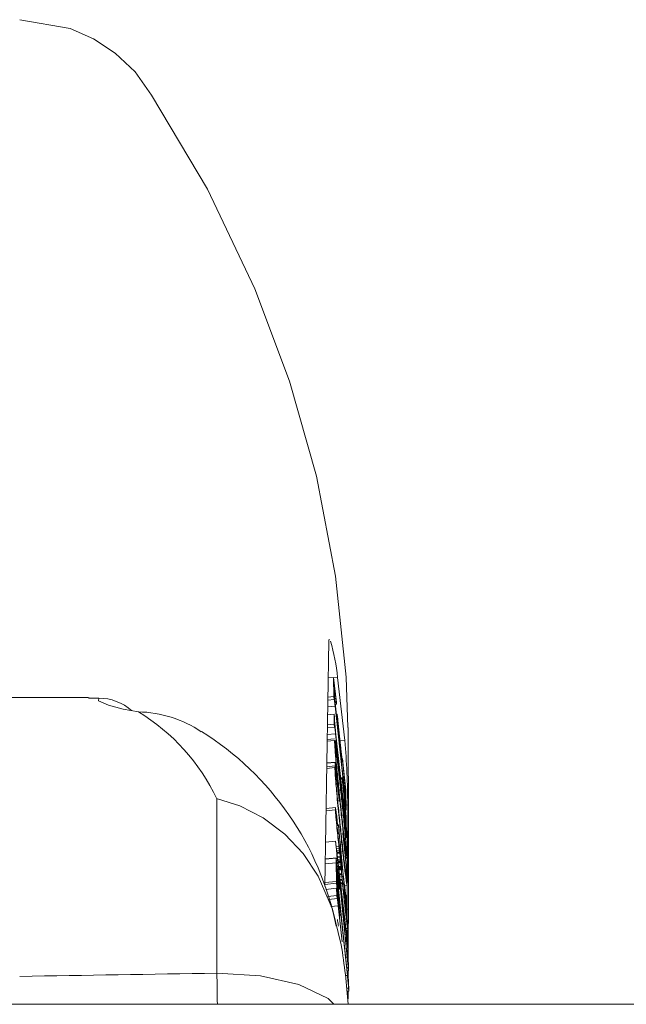
# Model space of a CAD drawing. Units: millimetres. Extents: x 0 to 1188, y 0 to 840.
# Drawn here: x 520 to 525, y 352 to 360 of the extents above; entities that cross this region are included whole.
import ezdxf

# ---------------------------------------------------------------- set-up
doc = ezdxf.new("R2010")
doc.units = ezdxf.units.MM

msp = doc.modelspace()

# ---------------------------------------------------------------- linework, layer by layer
at = {"color": 7, "linetype": 'Continuous', "lineweight": 15}
for p, q in [((522.6599, 355.0256), (522.6285, 353.1602)), ((522.6956, 354.7474), (522.6551, 354.7433)), ((522.6977, 354.6017), (522.6956, 354.7474)), ((522.6956, 354.7474), (522.7176, 354.5555)), ((522.6959, 354.7443), (522.7269, 354.7474)), ((522.7817, 354.2673), (522.7269, 354.7474)), ((522.6977, 354.6017), (522.6527, 354.5971)), ((522.7002, 354.5786), (522.6977, 354.6017)), ((522.6988, 354.6725), (522.6995, 354.6281)), ((522.6995, 354.6281), (522.7418, 354.236)), ((520.8326, 354.5946), (519.7853, 354.5946)), ((520.9096, 354.5893), (520.8326, 354.5884)), ((520.9061, 354.5893), (520.8362, 354.5927)), ((522.7075, 354.5295), (522.6514, 354.5238)), ((522.7002, 354.5786), (522.6523, 354.5738)), ((522.7806, 353.8523), (522.7075, 354.5295)), ((522.7184, 354.543), (522.7088, 354.5421)), ((522.7176, 354.5555), (522.7184, 354.543)), ((522.6997, 354.4688), (522.6504, 354.4638)), ((522.7008, 354.3916), (522.6997, 354.4688)), ((522.6997, 354.4688), (522.7021, 354.4458)), ((522.7233, 354.4685), (522.7168, 354.4678)), ((522.7234, 354.4654), (522.7171, 354.4648)), ((522.7234, 354.4654), (522.7233, 354.4685)), ((522.7233, 354.4685), (522.7619, 354.111)), ((522.7008, 354.3916), (522.6491, 354.3863)), ((522.7033, 354.3685), (522.7008, 354.3916)), ((522.7106, 354.3193), (522.6479, 354.313)), ((522.7033, 354.3685), (522.6487, 354.363)), ((522.7837, 353.6422), (522.7106, 354.3193)), ((522.7116, 354.3345), (522.7802, 353.699)), ((522.7026, 354.2668), (522.647, 354.2612)), ((522.7035, 354.2796), (522.6472, 354.2739)), ((522.7415, 354.2531), (522.74, 354.2529)), ((522.7418, 354.236), (522.7415, 354.2531)), ((522.744, 354.2335), (522.7443, 354.2129)), ((522.7454, 354.2637), (522.7817, 354.2673)), ((522.7443, 354.2129), (522.7811, 353.8724)), ((522.7064, 354.0743), (522.6438, 354.0679)), ((522.708, 354.1003), (522.6442, 354.0938)), ((522.708, 354.1034), (522.6443, 354.0969)), ((522.708, 354.1003), (522.708, 354.1034)), ((522.708, 354.1034), (522.7393, 353.8133)), ((522.7139, 354.0376), (522.708, 354.1003)), ((522.762, 354.1062), (522.7559, 354.1056)), ((522.7638, 354.1278), (522.7602, 354.1274)), ((522.7619, 354.111), (522.762, 354.1062)), ((522.7638, 354.1278), (522.7644, 354.1263)), ((522.7644, 354.1263), (522.7888, 353.8906)), ((522.7056, 354.062), (522.6436, 354.0557)), ((522.7616, 353.9836), (522.7496, 353.9824)), ((522.7616, 353.9774), (522.7502, 353.9763)), ((522.7616, 353.9774), (522.7616, 353.9836)), ((522.7616, 353.9836), (522.7918, 353.6897)), ((522.7495, 353.8922), (522.731, 353.8903)), ((522.7806, 353.8523), (522.7751, 353.8518)), ((522.7876, 353.829), (522.7871, 353.861)), ((522.7888, 353.8906), (522.7911, 353.7377)), ((521.8084, 352.4979), (521.8084, 353.8244)), ((522.7393, 353.8133), (522.7394, 353.8071)), ((522.7905, 353.7762), (522.8038, 353.7776)), ((522.8004, 352.9886), (522.8038, 353.7776)), ((522.7098, 353.7403), (522.6381, 353.733)), ((522.7099, 353.7581), (522.6384, 353.7508)), ((522.7886, 353.7608), (522.7845, 353.7604)), ((522.7911, 353.7377), (522.7869, 353.7373)), ((522.7911, 353.7377), (522.7886, 353.7608)), ((522.717, 353.6622), (522.7165, 353.6676)), ((522.7174, 353.6576), (522.717, 353.6622)), ((522.7258, 353.619), (522.7255, 353.6387)), ((522.7344, 353.6268), (522.7257, 353.6259)), ((522.7343, 353.6252), (522.7257, 353.6244)), ((522.7344, 353.6268), (522.7343, 353.6252)), ((522.7343, 353.6252), (522.7345, 353.6081)), ((522.7353, 353.6174), (522.7344, 353.6268)), ((522.7904, 353.6344), (522.7903, 353.643)), ((522.7918, 353.6897), (522.7942, 353.5267)), ((522.7345, 353.6081), (522.7348, 353.5991)), ((522.7348, 353.5991), (522.735, 353.5823)), ((522.7354, 353.5708), (522.7365, 353.5606)), ((522.7374, 353.5887), (522.7372, 353.5905)), ((522.7664, 353.5598), (522.7663, 353.5651)), ((522.7663, 353.5651), (522.7954, 353.2955)), ((522.7942, 353.5267), (522.7917, 353.5498)), ((522.7114, 353.5018), (522.6341, 353.4939)), ((522.7114, 353.5018), (522.7914, 352.8185)), ((522.746, 353.4824), (522.7489, 353.4525)), ((522.7365, 353.46), (522.7166, 353.458)), ((522.7382, 353.445), (522.7183, 353.4429)), ((522.7395, 353.4339), (522.7196, 353.4319)), ((522.7411, 353.421), (522.7211, 353.419)), ((522.7416, 353.4168), (522.7216, 353.4148)), ((522.7423, 353.4111), (522.7223, 353.409)), ((522.7382, 353.445), (522.7395, 353.4339)), ((522.7489, 353.4525), (522.7408, 353.4517)), ((522.7411, 353.421), (522.7416, 353.4168)), ((522.7495, 353.4472), (522.7415, 353.4464)), ((522.7416, 353.4168), (522.7423, 353.4111)), ((522.7423, 353.4111), (522.7454, 353.3867)), ((522.7511, 353.4297), (522.7438, 353.4289)), ((522.7526, 353.4137), (522.746, 353.413)), ((522.7489, 353.4525), (522.7495, 353.4472)), ((522.7495, 353.4472), (522.7511, 353.4297)), ((522.7163, 353.3367), (522.6313, 353.3281)), ((522.7229, 353.3758), (522.6319, 353.3665)), ((522.7147, 353.3729), (522.6319, 353.3645)), ((522.7147, 353.3729), (522.7399, 353.1489)), ((522.7184, 353.1954), (522.7163, 353.3367)), ((522.7271, 353.3414), (522.7183, 353.3405)), ((522.7271, 353.3414), (522.7229, 353.3758)), ((522.7454, 353.3867), (522.7252, 353.3847)), ((522.7463, 353.3778), (522.7262, 353.3757)), ((522.7994, 352.6206), (522.7271, 353.3414)), ((522.7474, 353.3647), (522.7277, 353.3627)), ((522.7483, 353.354), (522.729, 353.3521)), ((522.7486, 353.3498), (522.7295, 353.3478)), ((522.749, 353.3453), (522.73, 353.3434)), ((522.7491, 353.3429), (522.7303, 353.341)), ((522.7495, 353.3385), (522.7308, 353.3366)), ((522.7502, 353.3293), (522.7319, 353.3274)), ((522.7454, 353.3867), (522.7463, 353.3778)), ((522.7474, 353.3647), (522.7483, 353.354)), ((522.7483, 353.354), (522.7486, 353.3498)), ((522.7485, 353.3624), (522.7489, 353.3595)), ((522.7545, 353.3936), (522.7488, 353.393)), ((522.7489, 353.3595), (522.7497, 353.3534)), ((522.749, 353.3453), (522.7491, 353.3429)), ((522.7491, 353.3429), (522.7495, 353.3385)), ((522.7495, 353.3385), (522.7502, 353.3293)), ((522.7497, 353.3534), (522.75, 353.3514)), ((522.7501, 353.3843), (522.7499, 353.3857)), ((522.75, 353.3514), (522.752, 353.337)), ((522.752, 353.337), (522.7525, 353.3328)), ((522.7542, 353.3464), (522.7528, 353.364)), ((522.7574, 353.3632), (522.7529, 353.3628)), ((522.7581, 353.3563), (522.7534, 353.3558)), ((522.7586, 353.3509), (522.7539, 353.3504)), ((522.7543, 353.3437), (522.7542, 353.3464)), ((522.7548, 353.3391), (522.7543, 353.3437)), ((522.7593, 353.3439), (522.7544, 353.3434)), ((522.755, 353.3354), (522.7548, 353.3391)), ((522.7555, 353.3291), (522.755, 353.3354)), ((522.7556, 353.3271), (522.7555, 353.3291)), ((522.756, 353.3219), (522.7556, 353.3271)), ((522.7577, 353.3642), (522.7572, 353.3696)), ((522.7574, 353.3632), (522.7581, 353.3563)), ((522.7581, 353.3563), (522.7586, 353.3509)), ((522.7586, 353.3509), (522.7593, 353.3439)), ((522.7593, 353.3439), (522.7617, 353.3184)), ((522.7871, 353.3724), (522.7963, 353.3734)), ((522.7955, 353.2871), (522.7907, 353.3254)), ((522.7189, 353.3031), (522.7196, 353.2562)), ((522.7246, 353.2677), (522.7195, 353.2672)), ((522.7196, 353.2562), (522.8004, 352.5082)), ((522.7688, 352.9867), (522.7302, 353.3164)), ((522.7302, 353.3164), (522.7697, 352.9225)), ((522.7518, 353.3102), (522.7341, 353.3084)), ((522.7525, 353.3027), (522.735, 353.3009)), ((522.7529, 353.2975), (522.7356, 353.2957)), ((522.7533, 353.2929), (522.7361, 353.2911)), ((522.7538, 353.2881), (522.7367, 353.2864)), ((522.7539, 353.286), (522.7369, 353.2843)), ((522.7542, 353.2826), (522.7373, 353.2809)), ((522.7566, 353.2551), (522.7405, 353.2534)), ((522.7518, 353.3102), (522.7525, 353.3027)), ((522.7525, 353.3027), (522.7529, 353.2975)), ((522.7529, 353.2975), (522.7533, 353.2929)), ((522.7533, 353.2929), (522.7538, 353.2881)), ((522.7538, 353.2881), (522.7539, 353.286)), ((522.7539, 353.286), (522.7542, 353.2826)), ((522.7542, 353.3206), (522.7546, 353.3178)), ((522.7546, 353.3178), (522.755, 353.3146)), ((522.7554, 353.3117), (522.7555, 353.3113)), ((522.7617, 353.3184), (522.7563, 353.3178)), ((522.7568, 353.3122), (522.7565, 353.3158)), ((522.7566, 353.2551), (522.7571, 353.2493)), ((522.7569, 353.3095), (522.7568, 353.3122)), ((522.7624, 353.3117), (522.7568, 353.3111)), ((522.763, 353.3045), (522.7574, 353.304)), ((522.7636, 353.2983), (522.7579, 353.2977)), ((522.7617, 353.3184), (522.7624, 353.3117)), ((522.7624, 353.3117), (522.763, 353.3045)), ((522.763, 353.3045), (522.7636, 353.2983)), ((522.7638, 353.2995), (522.7635, 353.3029)), ((522.7644, 353.2944), (522.7638, 353.2995)), ((522.7652, 353.2851), (522.7648, 353.2897)), ((522.7659, 353.2784), (522.7652, 353.2851)), ((522.7675, 353.2573), (522.7687, 353.2444)), ((522.7954, 353.2955), (522.7955, 353.2871)), ((522.7175, 353.1822), (522.6287, 353.1732)), ((522.7184, 353.1954), (522.6289, 353.1863)), ((522.7428, 352.9369), (522.7175, 353.1822)), ((522.72, 353.2284), (522.7207, 353.182)), ((522.8008, 352.4804), (522.72, 353.2284)), ((522.7571, 353.2493), (522.7412, 353.2477)), ((522.7582, 353.2369), (522.7426, 353.2353)), ((522.7606, 353.2113), (522.7456, 353.2098)), ((522.7611, 353.2057), (522.7463, 353.2042)), ((522.7629, 353.1874), (522.7484, 353.1859)), ((522.7634, 353.1817), (522.7491, 353.1803)), ((522.7637, 353.1784), (522.7495, 353.177)), ((522.7571, 353.2493), (522.7582, 353.2369)), ((522.7606, 353.2113), (522.7611, 353.2057)), ((522.7611, 353.2057), (522.7629, 353.1874)), ((522.7629, 353.1874), (522.7634, 353.1817)), ((522.7634, 353.1817), (522.7637, 353.1784)), ((522.7687, 353.2444), (522.7688, 353.2423)), ((522.7722, 353.2212), (522.7718, 353.2245)), ((522.7727, 353.2005), (522.7734, 353.1935)), ((522.7745, 353.2029), (522.7739, 353.2079)), ((522.7757, 353.193), (522.7749, 353.2)), ((522.7191, 353.1433), (522.6362, 353.1348)), ((522.7199, 353.0877), (522.7191, 353.1433)), ((522.7191, 353.1433), (522.722, 353.117)), ((522.7407, 353.1373), (522.7325, 353.1365)), ((522.7399, 353.1489), (522.7407, 353.1373)), ((522.7655, 353.161), (522.7515, 353.1596)), ((522.7677, 353.1386), (522.7541, 353.1373)), ((522.7655, 353.161), (522.7677, 353.1386)), ((522.775, 353.1751), (522.7755, 353.171)), ((522.7755, 353.171), (522.7759, 353.1664)), ((522.7795, 353.1639), (522.7993, 353.1659)), ((522.7795, 353.1268), (522.7801, 353.1204)), ((522.7801, 353.1204), (522.7809, 353.1127)), ((522.7809, 353.1127), (522.7813, 353.1076)), ((522.7827, 353.1106), (522.7834, 353.1054)), ((522.7836, 353.1318), (522.7829, 353.1371)), ((522.7834, 353.1054), (522.7842, 353.0989)), ((522.7837, 353.1314), (522.7836, 353.1318)), ((522.7844, 353.126), (522.7837, 353.1314)), ((522.7868, 353.1066), (522.7844, 353.126)), ((522.7876, 353.1005), (522.7868, 353.1066)), ((522.7199, 353.0877), (522.6525, 353.0808)), ((522.7224, 353.0646), (522.6593, 353.0582)), ((522.7224, 353.0646), (522.7199, 353.0877)), ((522.7831, 353.088), (522.7834, 353.0843)), ((522.7842, 353.0989), (522.7848, 353.094)), ((522.7855, 353.0705), (522.7847, 353.0798)), ((522.7848, 353.094), (522.7852, 353.091)), ((522.7852, 353.091), (522.7859, 353.0864)), ((522.7877, 353.0709), (522.7855, 353.0706)), ((522.7859, 353.066), (522.7855, 353.0705)), ((522.7879, 353.0705), (522.7856, 353.0702)), ((522.7859, 353.0864), (522.7877, 353.0709)), ((522.7864, 353.0617), (522.7859, 353.066)), ((522.7886, 353.0639), (522.7862, 353.0637)), ((522.789, 353.061), (522.7864, 353.0608)), ((522.7897, 353.0553), (522.787, 353.055)), ((522.7877, 353.0709), (522.7879, 353.0705)), ((522.7879, 353.0705), (522.7886, 353.0639)), ((522.7886, 353.0639), (522.789, 353.061)), ((522.789, 353.061), (522.7897, 353.0553)), ((522.7927, 353.0309), (522.7892, 353.0305)), ((522.7926, 353.0665), (522.7911, 353.0759)), ((522.7307, 353.0095), (522.6756, 353.0039)), ((522.76, 352.7381), (522.7307, 353.0095)), ((522.7309, 353.0132), (522.7608, 352.736)), ((522.7688, 352.9867), (522.7633, 352.9861)), ((522.7697, 352.9225), (522.7688, 352.9867)), ((522.7712, 352.9671), (522.7722, 352.8988)), ((522.7972, 352.9974), (522.7994, 352.9826)), ((522.8, 352.9073), (522.8004, 352.9846)), ((522.7428, 352.9369), (522.7391, 352.9366)), ((522.7437, 352.9318), (522.7397, 352.9314)), ((522.7437, 352.9318), (522.7428, 352.9369)), ((522.8021, 352.8395), (522.7891, 352.8381)), ((522.8024, 352.8367), (522.7895, 352.8354)), ((522.8043, 352.8274), (522.7906, 352.826)), ((522.7994, 352.7525), (522.7997, 352.8269)), ((522.8021, 352.8395), (522.8024, 352.8367)), ((522.8024, 352.8367), (522.8043, 352.8274)), ((522.7989, 352.7272), (522.7896, 352.7262)), ((522.8038, 352.726), (522.8063, 352.703)), ((522.8049, 352.6515), (522.7973, 352.6507)), ((522.8074, 352.6284), (522.8049, 352.6515)), ((522.8063, 352.703), (522.8074, 352.6284)), ((522.7994, 352.6206), (522.7883, 352.6195)), ((522.8074, 352.6284), (522.7997, 352.6276)), ((522.8057, 352.5919), (522.8082, 352.5689)), ((522.8065, 352.5394), (522.7971, 352.5384)), ((522.809, 352.5163), (522.7996, 352.5154)), ((522.809, 352.5163), (522.8065, 352.5394)), ((522.8077, 352.4643), (522.8077, 352.5162)), ((522.8082, 352.5689), (522.809, 352.5163)), ((522.8008, 352.4804), (522.7885, 352.4792)), ((522.8076, 352.4652), (522.8101, 352.4422)), ((522.8101, 352.4422), (522.8113, 352.3618)), ((522.8088, 352.3849), (522.7988, 352.3839)), ((522.8113, 352.3618), (522.8013, 352.3608)), ((522.8075, 352.3032), (522.8076, 352.3615)), ((522.8113, 352.3618), (522.8088, 352.3849)), ((370.3084, 352.2609), (670.3084, 352.2609))]:
    msp.add_line(p, q, dxfattribs=at)
at = {"color": 7, "linetype": 'Continuous', "lineweight": 15, "flags": 128}
for points in [[(520.3084, 359.7498), (520.6933, 359.684), (520.8695, 359.6048), (521.0351, 359.4958), (521.1857, 359.3527), (521.31, 359.1751), (521.7359, 358.4607), (522.0976, 357.7039), (522.3609, 357.0002), (522.5649, 356.2771), (522.7111, 355.5178), (522.7916, 354.7487), (522.8045, 354.3659)], [(522.6633, 355.0371), (522.6621, 355.039), (522.6599, 355.0256)], [(521.2111, 354.4852), (521.0945, 354.5065), (520.9828, 354.5366), (520.9088, 354.5681), (520.9094, 354.5892), (520.9096, 354.5893)], [(522.8082, 353.1967), (522.8081, 353.6306), (522.8069, 354.366)], [(521.8084, 353.8244), (521.8126, 353.8234), (521.9823, 353.7696), (522.1599, 353.6794), (522.3262, 353.5546), (522.4644, 353.4077), (522.5795, 353.2348), (522.6877, 352.9848), (522.7536, 352.7127)], [(522.8078, 352.5731), (522.8083, 353.175), (522.8083, 353.1967)], [(521.8084, 352.4979), (522.1391, 352.4779), (522.4324, 352.4115), (522.6556, 352.3058), (522.6987, 352.2609)]]:
    msp.add_lwpolyline(points, dxfattribs=at)
at = {"color": 7, "linetype": 'Continuous', "lineweight": 15}
for centre, radius, start, end in [((521.1156, 354.5693), 1.6211, 6.30916, 16.24243), ((520.9112, 354.2158), 0.3735, 48.27732, 90.24675), ((520.405, 353.1563), 1.5542, 25.45511, 58.75872), ((521.1932, 353.5933), 0.8921, 56.17754, 88.85022), ((520.4815, 352.4051), 2.2791, 11.41697, 57.94357), ((515.8175, 353.7075), 6.9866, 0.5743, 4.59587), ((518.4921, 351.9902), 4.3223, 3.59059, 9.62193), ((501.0363, 352.0847), 20.7762, 0.48591, 1.13952)]:
    msp.add_arc(centre, radius, start, end, dxfattribs=at)
msp.add_ellipse((508.8487, 350.5946), major_axis=(217.7019, 3.6254), ratio=0.007763, start_param=1.511102, end_param=1.518003, dxfattribs=at)
for points, knots in [([(522.7184, 354.543), (522.7157, 354.5644), (522.7104, 354.6072), (522.7033, 354.6618), (522.6991, 354.6854), (522.6989, 354.6768), (522.6988, 354.6725)], [0, 0, 0, 0, 0.2807951, 0.560792, 0.7802187, 1, 1, 1, 1]), ([(522.7075, 354.5295), (522.7067, 354.5372), (522.705, 354.5526), (522.7025, 354.5747), (522.7001, 354.59), (522.7002, 354.5833), (522.7002, 354.5786)], [0, 0, 0, 0, 0.187688, 0.375253, 0.56064, 1, 1, 1, 1]), ([(522.7415, 354.2531), (522.7414, 354.2604), (522.7412, 354.2748), (522.7359, 354.3451), (522.7281, 354.4196), (522.7234, 354.4654)], [0, 0, 0, 0, 0.282415, 0.558911, 1, 1, 1, 1]), ([(522.7021, 354.4458), (522.7022, 354.4415), (522.7024, 354.4331), (522.704, 354.4089), (522.7079, 354.369), (522.7103, 354.346), (522.7116, 354.3345)], [0, 0, 0, 0, 0.281414, 0.560364, 0.779224, 1, 1, 1, 1]), ([(522.7106, 354.3193), (522.7098, 354.3271), (522.7081, 354.3425), (522.7056, 354.3641), (522.7033, 354.3792), (522.7033, 354.3729), (522.7033, 354.3685)], [0, 0, 0, 0, 0.187713, 0.375082, 0.560726, 1, 1, 1, 1]), ([(522.7526, 353.7192), (522.7461, 353.7808), (522.733, 353.9036), (522.7164, 354.0774), (522.7055, 354.2073), (522.7036, 354.247), (522.7026, 354.2668)], [0, 0, 0, 0, 0.2808737, 0.5604723, 0.7800718, 1, 1, 1, 1]), ([(522.7495, 353.8922), (522.7447, 353.9364), (522.7351, 354.0249), (522.7211, 354.1463), (522.7116, 354.2178), (522.7059, 354.2538), (522.7054, 354.2485), (522.7051, 354.2458)], [0, 0, 0, 0, 0.2506742, 0.5007894, 0.7504059, 0.8754882, 1, 1, 1, 1]), ([(522.7051, 354.2458), (522.7054, 354.2371), (522.7061, 354.2198), (522.7121, 354.1462), (522.7229, 354.0309), (522.7377, 353.8853), (522.7477, 353.7918), (522.7527, 353.7451)], [0, 0, 0, 0, 0.124861, 0.249838, 0.49903, 0.749255, 1, 1, 1, 1]), ([(522.7069, 354.2675), (522.7108, 354.243), (522.7177, 354.1993), (522.7338, 354.0626), (522.7441, 353.9688), (522.7492, 353.9218)], [0, 0, 0, 0, 0.387584, 0.693379, 1, 1, 1, 1]), ([(522.762, 354.1062), (522.7592, 354.1315), (522.7537, 354.1816), (522.7462, 354.2426), (522.744, 354.2476), (522.744, 354.2382), (522.744, 354.2335)], [0, 0, 0, 0, 0.28165, 0.55883, 0.778727, 1, 1, 1, 1]), ([(522.7871, 353.861), (522.7865, 353.8738), (522.7852, 353.8994), (522.7755, 354.0057), (522.7682, 354.0814), (522.7638, 354.1278)], [0, 0, 0, 0, 0.276436, 0.55776, 1, 1, 1, 1]), ([(522.7551, 353.5152), (522.7484, 353.5781), (522.7351, 353.7037), (522.7185, 353.8783), (522.7077, 354.0092), (522.7063, 354.0444), (522.7056, 354.062)], [0, 0, 0, 0, 0.2804313, 0.5600443, 0.7799228, 1, 1, 1, 1]), ([(522.7082, 354.0371), (522.7085, 354.0283), (522.7093, 354.0107), (522.7152, 353.9375), (522.7255, 353.8247), (522.7404, 353.6788), (522.7504, 353.5854), (522.7554, 353.5387)], [0, 0, 0, 0, 0.124787, 0.249812, 0.498856, 0.749204, 1, 1, 1, 1]), ([(522.7394, 353.8071), (522.7351, 353.8449), (522.7266, 353.9204), (522.7158, 354.0083), (522.7117, 354.0322), (522.7099, 354.0427)], [0, 0, 0, 0, 0.359703, 0.718721, 1, 1, 1, 1]), ([(522.7903, 353.643), (522.7901, 353.6507), (522.7898, 353.6659), (522.7872, 353.7088), (522.7763, 353.8255), (522.7677, 353.9147), (522.7616, 353.9774)], [0, 0, 0, 0, 0.187114, 0.372583, 0.559059, 1, 1, 1, 1]), ([(522.7492, 353.9218), (522.7557, 353.8601), (522.7687, 353.7369), (522.785, 353.5654), (522.7956, 353.4373), (522.7967, 353.4051), (522.7973, 353.389)], [0, 0, 0, 0, 0.280771, 0.560164, 0.779651, 1, 1, 1, 1]), ([(522.7948, 353.4121), (522.7945, 353.4199), (522.7939, 353.4356), (522.7888, 353.502), (522.778, 353.6157), (522.7641, 353.7552), (522.7544, 353.8465), (522.7495, 353.8922)], [0, 0, 0, 0, 0.125084, 0.250037, 0.498977, 0.749423, 1, 1, 1, 1]), ([(522.7886, 353.7608), (522.7885, 353.7641), (522.7884, 353.7708), (522.7869, 353.7919), (522.7835, 353.825), (522.7816, 353.8432), (522.7806, 353.8523)], [0, 0, 0, 0, 0.281709, 0.558431, 0.778476, 1, 1, 1, 1]), ([(522.7811, 353.8724), (522.7818, 353.8654), (522.7833, 353.8515), (522.7856, 353.8323), (522.7876, 353.8191), (522.7876, 353.8249), (522.7876, 353.829)], [0, 0, 0, 0, 0.187535, 0.374962, 0.560655, 1, 1, 1, 1]), ([(522.7177, 353.7081), (522.7161, 353.7207), (522.7128, 353.746), (522.7092, 353.7653), (522.7096, 353.7498), (522.7098, 353.7403)], [0, 0, 0, 0, 0.280893, 0.561072, 1, 1, 1, 1]), ([(522.7098, 353.7403), (522.711, 353.7235), (522.7132, 353.6899), (522.723, 353.5825), (522.7314, 353.5065), (522.7365, 353.46)], [0, 0, 0, 0, 0.281228, 0.560512, 1, 1, 1, 1]), ([(522.713, 353.7061), (522.7121, 353.7189), (522.7107, 353.738), (522.7116, 353.739), (522.7145, 353.7186), (522.7196, 353.6753), (522.7237, 353.6378), (522.7258, 353.619)], [0, 0, 0, 0, 0.249245, 0.373911, 0.498725, 0.748748, 1, 1, 1, 1]), ([(522.7165, 353.6676), (522.7158, 353.6749), (522.7146, 353.6881), (522.7135, 353.7006), (522.713, 353.7061)], [0, 0, 0, 0, 0.559978, 1, 1, 1, 1]), ([(522.7255, 353.6387), (522.724, 353.6527), (522.7213, 353.6777), (522.7188, 353.6988), (522.7177, 353.7081)], [0, 0, 0, 0, 0.560165, 1, 1, 1, 1]), ([(522.7961, 353.3747), (522.7961, 353.3743), (522.7957, 353.3682), (522.7911, 353.3947), (522.7805, 353.4754), (522.7675, 353.584), (522.7576, 353.6741), (522.7526, 353.7192)], [0, 0, 0, 0, 0.017292, 0.242162, 0.467415, 0.733767, 1, 1, 1, 1]), ([(522.7527, 353.7451), (522.7574, 353.7023), (522.7667, 353.6169), (522.78, 353.5027), (522.7899, 353.425), (522.7944, 353.4003), (522.7946, 353.4082), (522.7948, 353.4121)], [0, 0, 0, 0, 0.250665, 0.501022, 0.75005, 0.875007, 1, 1, 1, 1]), ([(522.7412, 353.4491), (522.7393, 353.4628), (522.7357, 353.4902), (522.7274, 353.5608), (522.7212, 353.6209), (522.7174, 353.6576)], [0, 0, 0, 0, 0.280925, 0.561374, 1, 1, 1, 1]), ([(522.7802, 353.699), (522.782, 353.6826), (522.7846, 353.658), (522.7882, 353.6272), (522.7913, 353.6076), (522.7908, 353.6225), (522.7904, 353.6344)], [0, 0, 0, 0, 0.250906, 0.376124, 0.499362, 1, 1, 1, 1]), ([(522.7917, 353.5498), (522.7916, 353.5539), (522.7914, 353.5595), (522.7908, 353.5712), (522.7894, 353.5873), (522.7867, 353.6141), (522.7847, 353.6328), (522.7837, 353.6422)], [0, 0, 0, 0, 0.314234, 0.437905, 0.560463, 0.779313, 1, 1, 1, 1]), ([(522.735, 353.5823), (522.7351, 353.5806), (522.7351, 353.5775), (522.7353, 353.5729), (522.7354, 353.5708)], [0, 0, 0, 0, 0.559944, 1, 1, 1, 1]), ([(522.7372, 353.5905), (522.7369, 353.5952), (522.7364, 353.6036), (522.7356, 353.6132), (522.7353, 353.6174)], [0, 0, 0, 0, 0.56, 1, 1, 1, 1]), ([(522.7365, 353.5606), (522.7371, 353.5582), (522.738, 353.5537), (522.7401, 353.5368), (522.741, 353.5294)], [0, 0, 0, 0, 0.5592907, 1, 1, 1, 1]), ([(522.7494, 353.4532), (522.7467, 353.4812), (522.7421, 353.5311), (522.7388, 353.5711), (522.7374, 353.5887)], [0, 0, 0, 0, 0.559919, 1, 1, 1, 1]), ([(522.7978, 353.2063), (522.7971, 353.2223), (522.7956, 353.2542), (522.7838, 353.3885), (522.773, 353.4948), (522.7664, 353.5598)], [0, 0, 0, 0, 0.279686, 0.559909, 1, 1, 1, 1]), ([(522.7229, 353.3758), (522.7209, 353.3981), (522.7174, 353.438), (522.7133, 353.4823), (522.7114, 353.5018)], [0, 0, 0, 0, 0.559033, 1, 1, 1, 1]), ([(522.741, 353.5294), (522.742, 353.5207), (522.7436, 353.5054), (522.7453, 353.4894), (522.746, 353.4824)], [0, 0, 0, 0, 0.55986, 1, 1, 1, 1]), ([(522.7982, 353.1766), (522.7979, 353.1739), (522.7969, 353.1642), (522.7856, 353.2468), (522.7704, 353.3749), (522.7602, 353.4684), (522.7551, 353.5152)], [0, 0, 0, 0, 0.132816, 0.468249, 0.733781, 1, 1, 1, 1]), ([(522.7554, 353.5387), (522.7602, 353.4951), (522.7697, 353.4077), (522.7829, 353.296), (522.7926, 353.2217), (522.7973, 353.1955), (522.7976, 353.2027), (522.7978, 353.2063)], [0, 0, 0, 0, 0.250555, 0.500902, 0.749994, 0.875035, 1, 1, 1, 1]), ([(522.7365, 353.46), (522.7368, 353.4575), (522.7373, 353.4531), (522.7379, 353.4474), (522.7382, 353.445)], [0, 0, 0, 0, 0.558872, 1, 1, 1, 1]), ([(522.7395, 353.4339), (522.7398, 353.4319), (522.7403, 353.4283), (522.7409, 353.4232), (522.7411, 353.421)], [0, 0, 0, 0, 0.558834, 1, 1, 1, 1]), ([(522.7453, 353.4182), (522.7447, 353.4224), (522.7435, 353.4299), (522.7419, 353.4432), (522.7412, 353.4491)], [0, 0, 0, 0, 0.559864, 1, 1, 1, 1]), ([(522.7495, 353.3886), (522.7488, 353.393), (522.7476, 353.4009), (522.746, 353.4129), (522.7453, 353.4182)], [0, 0, 0, 0, 0.560015, 1, 1, 1, 1]), ([(522.7523, 353.4225), (522.7517, 353.4286), (522.7506, 353.4394), (522.7497, 353.449), (522.7494, 353.4532)], [0, 0, 0, 0, 0.5598643, 1, 1, 1, 1]), ([(522.7511, 353.4297), (522.7514, 353.4265), (522.752, 353.421), (522.7524, 353.4159), (522.7526, 353.4137)], [0, 0, 0, 0, 0.559657, 1, 1, 1, 1]), ([(522.7546, 353.3977), (522.7541, 353.4025), (522.7533, 353.4111), (522.7526, 353.419), (522.7523, 353.4225)], [0, 0, 0, 0, 0.559883, 1, 1, 1, 1]), ([(522.7526, 353.4137), (522.753, 353.4098), (522.7537, 353.4029), (522.7543, 353.3965), (522.7545, 353.3936)], [0, 0, 0, 0, 0.5598464, 1, 1, 1, 1]), ([(522.7163, 353.3367), (522.7161, 353.3423), (522.7158, 353.3523), (522.715, 353.3666), (522.7147, 353.3729)], [0, 0, 0, 0, 0.559811, 1, 1, 1, 1]), ([(522.7463, 353.3778), (522.7465, 353.3755), (522.7468, 353.3714), (522.7472, 353.3668), (522.7474, 353.3647)], [0, 0, 0, 0, 0.559947, 1, 1, 1, 1]), ([(522.7569, 353.2639), (522.7548, 353.2862), (522.7511, 353.3259), (522.7493, 353.3513), (522.7485, 353.3624)], [0, 0, 0, 0, 0.5605999, 1, 1, 1, 1]), ([(522.7486, 353.3498), (522.7487, 353.3489), (522.7488, 353.3472), (522.7489, 353.3459), (522.749, 353.3453)], [0, 0, 0, 0, 0.558763, 1, 1, 1, 1]), ([(522.7499, 353.3857), (522.7498, 353.386), (522.7497, 353.3867), (522.7496, 353.388), (522.7495, 353.3886)], [0, 0, 0, 0, 0.558412, 1, 1, 1, 1]), ([(522.7528, 353.364), (522.7522, 353.3682), (522.7513, 353.3758), (522.7505, 353.3817), (522.7501, 353.3843)], [0, 0, 0, 0, 0.559972, 1, 1, 1, 1]), ([(522.7502, 353.3293), (522.7506, 353.3252), (522.7513, 353.3178), (522.7516, 353.3125), (522.7518, 353.3102)], [0, 0, 0, 0, 0.559469, 1, 1, 1, 1]), ([(522.7525, 353.3328), (522.7526, 353.3325), (522.7527, 353.332), (522.7528, 353.3307), (522.7529, 353.3301)], [0, 0, 0, 0, 0.564392, 1, 1, 1, 1]), ([(522.7529, 353.3301), (522.7531, 353.3286), (522.7535, 353.326), (522.754, 353.3223), (522.7542, 353.3206)], [0, 0, 0, 0, 0.560087, 1, 1, 1, 1]), ([(522.7545, 353.3936), (522.7551, 353.3877), (522.7562, 353.377), (522.7571, 353.3674), (522.7574, 353.3632)], [0, 0, 0, 0, 0.5597593, 1, 1, 1, 1]), ([(522.7572, 353.3696), (522.7567, 353.3749), (522.7558, 353.3843), (522.755, 353.3936), (522.7546, 353.3977)], [0, 0, 0, 0, 0.559998, 1, 1, 1, 1]), ([(522.7593, 353.3485), (522.759, 353.3515), (522.7584, 353.3569), (522.758, 353.362), (522.7577, 353.3642)], [0, 0, 0, 0, 0.559843, 1, 1, 1, 1]), ([(522.7624, 353.315), (522.7618, 353.3216), (522.7606, 353.3334), (522.7597, 353.3439), (522.7593, 353.3485)], [0, 0, 0, 0, 0.559443, 1, 1, 1, 1]), ([(522.7907, 353.3254), (522.7935, 353.2894), (522.7986, 353.2252), (522.7998, 353.1949), (522.8003, 353.1815)], [0, 0, 0, 0, 0.560063, 1, 1, 1, 1]), ([(522.7246, 353.2677), (522.7229, 353.2819), (522.7204, 353.3015), (522.7189, 353.3087), (522.7189, 353.305), (522.7189, 353.3031)], [0, 0, 0, 0, 0.561224, 0.779452, 1, 1, 1, 1]), ([(522.7407, 353.1373), (522.7377, 353.1615), (522.7324, 353.2048), (522.727, 353.2485), (522.7246, 353.2677)], [0, 0, 0, 0, 0.560004, 1, 1, 1, 1]), ([(522.7542, 353.2826), (522.7547, 353.2771), (522.7556, 353.2672), (522.7563, 353.2588), (522.7566, 353.2551)], [0, 0, 0, 0, 0.560004, 1, 1, 1, 1]), ([(522.755, 353.3146), (522.7551, 353.3143), (522.7552, 353.3137), (522.7553, 353.3123), (522.7554, 353.3117)], [0, 0, 0, 0, 0.558394, 1, 1, 1, 1]), ([(522.7555, 353.3113), (522.7561, 353.3066), (522.7572, 353.2981), (522.7581, 353.2921), (522.7585, 353.2895)], [0, 0, 0, 0, 0.560201, 1, 1, 1, 1]), ([(522.7565, 353.3158), (522.7564, 353.3171), (522.7562, 353.3193), (522.7561, 353.3211), (522.756, 353.3219)], [0, 0, 0, 0, 0.55983, 1, 1, 1, 1]), ([(522.7585, 353.2895), (522.7582, 353.2934), (522.7576, 353.3003), (522.7572, 353.3067), (522.7569, 353.3095)], [0, 0, 0, 0, 0.56, 1, 1, 1, 1]), ([(522.7875, 352.9839), (522.7849, 353.0042), (522.7799, 353.0447), (522.7689, 353.1427), (522.7614, 353.218), (522.7569, 353.2639)], [0, 0, 0, 0, 0.280914, 0.561275, 1, 1, 1, 1]), ([(522.7635, 353.3029), (522.7633, 353.3053), (522.7629, 353.3096), (522.7626, 353.3133), (522.7624, 353.315)], [0, 0, 0, 0, 0.5597, 1, 1, 1, 1]), ([(522.7636, 353.2983), (522.7644, 353.2903), (522.7658, 353.276), (522.7669, 353.263), (522.7675, 353.2573)], [0, 0, 0, 0, 0.559681, 1, 1, 1, 1]), ([(522.7648, 353.2897), (522.7647, 353.2907), (522.7645, 353.2923), (522.7644, 353.2938), (522.7644, 353.2944)], [0, 0, 0, 0, 0.559293, 1, 1, 1, 1]), ([(522.7674, 353.2622), (522.7671, 353.2652), (522.7666, 353.2708), (522.7661, 353.2761), (522.7659, 353.2784)], [0, 0, 0, 0, 0.560026, 1, 1, 1, 1]), ([(522.7694, 353.2428), (522.769, 353.2464), (522.7683, 353.2527), (522.7677, 353.2593), (522.7674, 353.2622)], [0, 0, 0, 0, 0.55993, 1, 1, 1, 1]), ([(522.7175, 353.1822), (522.7178, 353.1833), (522.7183, 353.1854), (522.7184, 353.1923), (522.7184, 353.1954)], [0, 0, 0, 0, 0.560132, 1, 1, 1, 1]), ([(522.7207, 353.182), (522.7208, 353.1784), (522.721, 353.1712), (522.7254, 353.1239), (522.7326, 353.0475), (522.7393, 352.9781), (522.7437, 352.9318)], [0, 0, 0, 0, 0.1244045, 0.2486361, 0.4990212, 1, 1, 1, 1]), ([(522.7582, 353.2369), (522.7587, 353.2319), (522.7595, 353.2232), (522.7602, 353.2149), (522.7606, 353.2113)], [0, 0, 0, 0, 0.559982, 1, 1, 1, 1]), ([(522.7637, 353.1784), (522.7641, 353.1752), (522.7647, 353.1694), (522.7652, 353.1636), (522.7655, 353.161)], [0, 0, 0, 0, 0.560037, 1, 1, 1, 1]), ([(522.7688, 353.2423), (522.7691, 353.2392), (522.7697, 353.2336), (522.7701, 353.2283), (522.7703, 353.226)], [0, 0, 0, 0, 0.559992, 1, 1, 1, 1]), ([(522.7714, 353.2278), (522.771, 353.2304), (522.7704, 353.2351), (522.7697, 353.2405), (522.7694, 353.2428)], [0, 0, 0, 0, 0.559969, 1, 1, 1, 1]), ([(522.7703, 353.226), (522.7708, 353.221), (522.7717, 353.212), (522.7724, 353.204), (522.7727, 353.2005)], [0, 0, 0, 0, 0.559807, 1, 1, 1, 1]), ([(522.7718, 353.2245), (522.7717, 353.2247), (522.7717, 353.225), (522.7716, 353.2261), (522.7714, 353.2272), (522.7714, 353.2278)], [0, 0, 0, 0, 0.29371, 0.556258, 1, 1, 1, 1]), ([(522.7739, 353.2079), (522.7736, 353.2101), (522.7731, 353.214), (522.7724, 353.219), (522.7722, 353.2212)], [0, 0, 0, 0, 0.559899, 1, 1, 1, 1]), ([(522.7734, 353.1935), (522.7737, 353.1899), (522.7743, 353.1834), (522.7748, 353.1776), (522.775, 353.1751)], [0, 0, 0, 0, 0.559696, 1, 1, 1, 1]), ([(522.7749, 353.2), (522.7749, 353.2004), (522.7747, 353.201), (522.7746, 353.2023), (522.7745, 353.2029)], [0, 0, 0, 0, 0.561943, 1, 1, 1, 1]), ([(522.7775, 353.1791), (522.7772, 353.1816), (522.7766, 353.1859), (522.776, 353.1908), (522.7757, 353.193)], [0, 0, 0, 0, 0.560007, 1, 1, 1, 1]), ([(522.7792, 353.1661), (522.779, 353.1681), (522.7784, 353.1718), (522.7778, 353.1769), (522.7775, 353.1791)], [0, 0, 0, 0, 0.559941, 1, 1, 1, 1]), ([(522.722, 353.117), (522.7226, 353.105), (522.7235, 353.0883), (522.7277, 353.0436), (522.7298, 353.0233), (522.7309, 353.0132)], [0, 0, 0, 0, 0.55972, 0.779451, 1, 1, 1, 1]), ([(522.7677, 353.1386), (522.7712, 353.1042), (522.7782, 353.0354), (522.7884, 352.9439), (522.7967, 352.8757), (522.8003, 352.8515), (522.8021, 352.8395)], [0, 0, 0, 0, 0.280466, 0.560068, 0.779938, 1, 1, 1, 1]), ([(522.7759, 353.1664), (522.7765, 353.1595), (522.7777, 353.1473), (522.7786, 353.1363), (522.7791, 353.1314)], [0, 0, 0, 0, 0.560221, 1, 1, 1, 1]), ([(522.7791, 353.1314), (522.7791, 353.1309), (522.7792, 353.1299), (522.7794, 353.1284), (522.7794, 353.1274), (522.7795, 353.127), (522.7795, 353.1268)], [0, 0, 0, 0, 0.296914, 0.564229, 0.772872, 1, 1, 1, 1]), ([(522.7809, 353.1527), (522.7807, 353.1548), (522.7802, 353.1585), (522.7795, 353.1637), (522.7792, 353.1661)], [0, 0, 0, 0, 0.559489, 1, 1, 1, 1]), ([(522.7797, 353.1332), (522.7802, 353.1295), (522.7812, 353.1231), (522.7822, 353.1144), (522.7827, 353.1106)], [0, 0, 0, 0, 0.559891, 1, 1, 1, 1]), ([(522.7824, 353.1049), (522.7818, 353.1105), (522.7808, 353.1206), (522.7801, 353.1293), (522.7797, 353.1332)], [0, 0, 0, 0, 0.559422, 1, 1, 1, 1]), ([(522.7829, 353.1371), (522.7826, 353.1399), (522.7819, 353.145), (522.7812, 353.1503), (522.7809, 353.1527)], [0, 0, 0, 0, 0.560011, 1, 1, 1, 1]), ([(522.7813, 353.1076), (522.7814, 353.1066), (522.7815, 353.1049), (522.7816, 353.1036), (522.7817, 353.103)], [0, 0, 0, 0, 0.558059, 1, 1, 1, 1]), ([(522.7817, 353.103), (522.782, 353.1), (522.7825, 353.0948), (522.7829, 353.0901), (522.7831, 353.088)], [0, 0, 0, 0, 0.560139, 1, 1, 1, 1]), ([(522.7847, 353.0798), (522.7842, 353.0847), (522.7834, 353.0936), (522.7827, 353.1014), (522.7824, 353.1049)], [0, 0, 0, 0, 0.559665, 1, 1, 1, 1]), ([(522.7911, 353.0759), (522.7906, 353.0796), (522.7895, 353.0862), (522.7882, 353.0961), (522.7876, 353.1005)], [0, 0, 0, 0, 0.560053, 1, 1, 1, 1]), ([(522.7307, 353.0095), (522.7294, 353.0211), (522.7275, 353.0386), (522.7252, 353.0584), (522.7228, 353.0738), (522.7226, 353.0687), (522.7224, 353.0646)], [0, 0, 0, 0, 0.250467, 0.375777, 0.500621, 1, 1, 1, 1]), ([(522.7834, 353.0843), (522.7838, 353.0796), (522.7845, 353.0713), (522.7853, 353.0633), (522.7856, 353.0598)], [0, 0, 0, 0, 0.560011, 1, 1, 1, 1]), ([(522.7856, 353.0598), (522.7875, 353.037), (522.7914, 352.9917), (522.7943, 352.9474), (522.7923, 352.9498), (522.7891, 352.9725), (522.7875, 352.9839)], [0, 0, 0, 0, 0.281265, 0.560204, 0.779406, 1, 1, 1, 1]), ([(522.7877, 353.0469), (522.7875, 353.0498), (522.787, 353.0548), (522.7866, 353.0596), (522.7864, 353.0617)], [0, 0, 0, 0, 0.559924, 1, 1, 1, 1]), ([(522.789, 353.0338), (522.7887, 353.0364), (522.7883, 353.041), (522.7879, 353.0451), (522.7877, 353.0469)], [0, 0, 0, 0, 0.559844, 1, 1, 1, 1]), ([(522.7906, 353.0154), (522.7903, 353.019), (522.7897, 353.0255), (522.7892, 353.0313), (522.789, 353.0338)], [0, 0, 0, 0, 0.5599169, 1, 1, 1, 1]), ([(522.7897, 353.0553), (522.7902, 353.0514), (522.7912, 353.0443), (522.7923, 353.035), (522.7927, 353.0309)], [0, 0, 0, 0, 0.5597787, 1, 1, 1, 1]), ([(522.7925, 353.0897), (522.7929, 353.0812), (522.7937, 353.0662), (522.7929, 353.0664), (522.7926, 353.0665)], [0, 0, 0, 0, 0.560057, 1, 1, 1, 1]), ([(522.7938, 353.0781), (522.7936, 353.0794), (522.7934, 353.0822), (522.7929, 353.0862), (522.7926, 353.0887), (522.7925, 353.0893), (522.7925, 353.0897)], [0, 0, 0, 0, 0.28029, 0.559228, 0.779508, 1, 1, 1, 1]), ([(522.7927, 353.0309), (522.7932, 353.0272), (522.7942, 353.0205), (522.7953, 353.0114), (522.7958, 353.0074)], [0, 0, 0, 0, 0.559847, 1, 1, 1, 1]), ([(522.7994, 352.9826), (522.7999, 352.9821), (522.8009, 352.981), (522.7999, 353.0072), (522.7961, 353.0512), (522.7938, 353.0781)], [0, 0, 0, 0, 0.281218, 0.561693, 1, 1, 1, 1]), ([(522.7989, 352.7272), (522.7963, 352.7505), (522.791, 352.7972), (522.7818, 352.8754), (522.7752, 352.9323), (522.7712, 352.9671)], [0, 0, 0, 0, 0.279635, 0.559779, 1, 1, 1, 1]), ([(522.8043, 352.8274), (522.8044, 352.8333), (522.8045, 352.8451), (522.8007, 352.9043), (522.7944, 352.9733), (522.7906, 353.0154)], [0, 0, 0, 0, 0.280878, 0.561228, 1, 1, 1, 1]), ([(522.7958, 353.0074), (522.7958, 353.0071), (522.7959, 353.0066), (522.7961, 353.0053), (522.7961, 353.0047)], [0, 0, 0, 0, 0.557371, 1, 1, 1, 1]), ([(522.7961, 353.0047), (522.7963, 353.0037), (522.7966, 353.0019), (522.797, 352.9988), (522.7972, 352.9974)], [0, 0, 0, 0, 0.559873, 1, 1, 1, 1]), ([(522.7323, 352.8557), (522.7304, 352.8701), (522.7278, 352.8902), (522.725, 352.9085), (522.7249, 352.9055), (522.7248, 352.9039)], [0, 0, 0, 0, 0.561189, 0.780578, 1, 1, 1, 1]), ([(522.7722, 352.8988), (522.7774, 352.8474), (522.7866, 352.7557), (522.796, 352.6639), (522.8001, 352.6235)], [0, 0, 0, 0, 0.560184, 1, 1, 1, 1]), ([(522.7914, 352.8185), (522.7946, 352.7916), (522.7989, 352.7542), (522.8031, 352.7243), (522.8035, 352.7255), (522.8038, 352.726)], [0, 0, 0, 0, 0.561253, 0.77991, 1, 1, 1, 1]), ([(522.8049, 352.6515), (522.8048, 352.6569), (522.8046, 352.6638), (522.8033, 352.6832), (522.802, 352.6967), (522.8005, 352.7122), (522.7995, 352.7222), (522.7989, 352.7272)], [0, 0, 0, 0, 0.499566, 0.624794, 0.749601, 0.874796, 1, 1, 1, 1]), ([(522.8065, 352.5394), (522.8063, 352.5434), (522.8059, 352.5514), (522.8033, 352.5817), (522.8009, 352.6058), (522.7994, 352.6206)], [0, 0, 0, 0, 0.2793, 0.559764, 1, 1, 1, 1]), ([(522.8001, 352.6235), (522.8006, 352.6187), (522.8017, 352.6091), (522.8032, 352.5964), (522.8042, 352.5898), (522.8046, 352.5889), (522.8047, 352.5894), (522.8048, 352.5896)], [0, 0, 0, 0, 0.219999, 0.4397706, 0.6581931, 0.8784377, 1, 1, 1, 1]), ([(522.8004, 352.5082), (522.8017, 352.496), (522.8037, 352.4777), (522.806, 352.4598), (522.8079, 352.4496), (522.8077, 352.4583), (522.8076, 352.4652)], [0, 0, 0, 0, 0.249916, 0.375241, 0.500153, 1, 1, 1, 1]), ([(522.8088, 352.3849), (522.8087, 352.3909), (522.8087, 352.3985), (522.8062, 352.4275), (522.8039, 352.4514), (522.802, 352.4688), (522.8008, 352.4804)], [0, 0, 0, 0, 0.498969, 0.62399, 0.749422, 1, 1, 1, 1])]:
    msp.add_open_spline(points, degree=3, knots=knots, dxfattribs=at)
for points in [[(522.7026, 354.2668), (522.7048, 354.2672)], [(522.7056, 354.062), (522.7072, 354.0667)], [(522.7082, 354.0696), (522.7139, 354.0376)], [(522.7092, 354.0406), (522.7082, 354.0371)]]:
    msp.add_open_spline(points, degree=1, dxfattribs=at)

doc.saveas('drawing.dxf')
